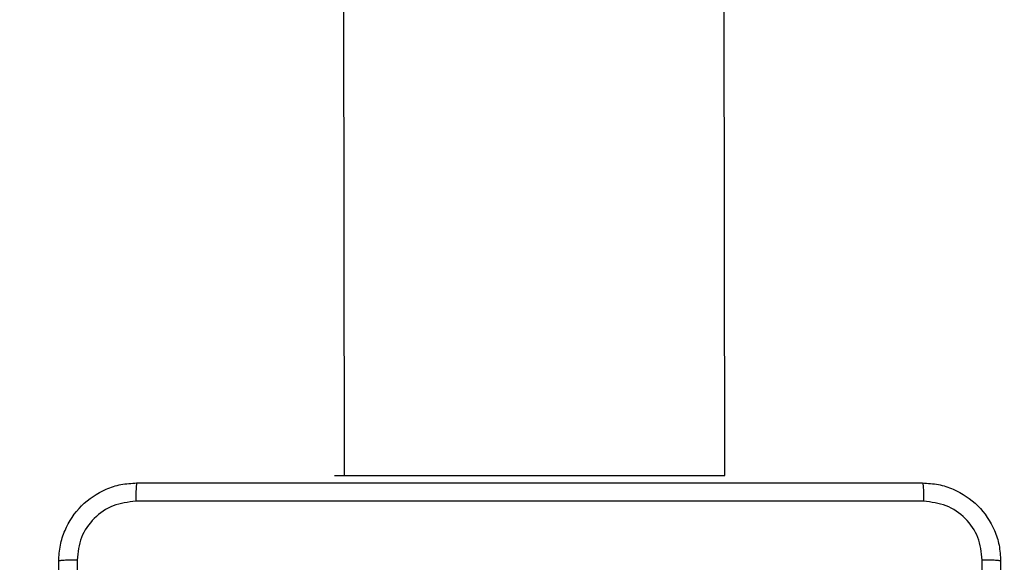
# Model space of a CAD drawing. Units: millimetres. Extents: x 4.6 to 17.7, y 7.9 to 24.3.
# Drawn here: x 9.4 to 9.5, y 14.4 to 14.4 of the extents above; entities that cross this region are included whole.
import ezdxf

# ---------------------------------------------------------------- set-up
doc = ezdxf.new("R2010")
doc.units = ezdxf.units.MM
doc.layers.add('SLD-0', color=179, linetype='Continuous')
doc.styles.add('SLDTEXTSTYLE2', font='TXT', dxfattribs={"width": 0.75})
doc.dimstyles.new('SLDDIMSTYLE1', dxfattribs={"dimtxt": 0.264583, "dimasz": 0.2, "dimexe": 0, "dimexo": 0.0625, "dimgap": 0.066146, "dimtad": 0, "dimdec": 0, "dimlfac": 75, "dimrnd": 1e-09, "dimzin": 12, "dimdsep": 46, "dimtxsty": 'SLDTEXTSTYLE2', "dimsah": 1, "dimcen": 0.09, "dimadec": 0, "dimazin": 3, "dimtfac": 1, "dimtdec": 0, "dimtofl": 0, "dimtmove": 0, "dimatfit": 3, "dimfxl": 0, "dimfrac": 2, "dimtolj": 1, "dimtzin": 12, "dimarcsym": 0})

# ---------------------------------------------------------------- blocks, each defined once
blk = doc.blocks.new('_D')
at = {"layer": 'SLD-0', "color": 7}
for p, q in [((9.29624, 21.57274), (17.47769, 21.57274)), ((17.47769, 21.57274), (17.47769, 15.15985)), ((17.47769, 7.88166), (17.47769, 14.37786)), ((12.0917, 7.88166), (17.47769, 7.88166))]:
    blk.add_line(p, q, dxfattribs=at)
for points in [[(17.47769, 21.57274), (17.42769, 21.37274), (17.52769, 21.37274)], [(17.47769, 7.88166), (17.52769, 8.08166), (17.42769, 8.08166)]]:
    blk.add_solid(points, dxfattribs=at)
at = {"layer": 'SLD-0', "color": 7, "insert": (17.34682, 14.37786), "char_height": 0.264583, "attachment_point": 1, "rotation": 90, "style": 'SLDTEXTSTYLE2'}
blk.add_mtext('1027', dxfattribs=at)
blk = doc.blocks.new('_D_1')
at = {"layer": 'SLD-0', "color": 7}
for p, q in [((9.30448, 18.90607), (16.42819, 18.90607)), ((16.42819, 18.90607), (16.42819, 15.06211)), ((16.42819, 10.54469), (16.42819, 14.47561)), ((11.95247, 10.54469), (16.42819, 10.54469))]:
    blk.add_line(p, q, dxfattribs=at)
for points in [[(16.42819, 18.90607), (16.37819, 18.70607), (16.47819, 18.70607)], [(16.42819, 10.54469), (16.47819, 10.74469), (16.37819, 10.74469)]]:
    blk.add_solid(points, dxfattribs=at)
at = {"layer": 'SLD-0', "color": 7, "insert": (16.29732, 14.47561), "char_height": 0.264583, "attachment_point": 1, "rotation": 90, "style": 'SLDTEXTSTYLE2'}
blk.add_mtext('627', dxfattribs=at)

msp = doc.modelspace()

# ---------------------------------------------------------------- linework, layer by layer
at = {"color": 7, "linetype": 'Continuous', "lineweight": 25}
for p, q in [((9.40782, 15.24078), (9.40916, 14.38478)), ((9.46116, 14.38478), (9.45982, 15.24078)), ((9.40782, 14.38478), (9.40782, 14.38478)), ((9.40782, 14.38478), (9.42116, 14.38478)), ((9.42116, 14.38478), (9.44782, 14.38478)), ((9.44782, 14.38478), (9.46116, 14.38478)), ((9.46116, 14.38478), (9.46116, 14.38478)), ((9.37316, 14.38078), (9.37316, 14.38078)), ((9.37316, 14.38078), (9.37316, 14.38078))]:
    msp.add_line(p, q, dxfattribs=at)
at = {"color": 8, "linetype": 'Continuous', "lineweight": 25}
for p, q in [((9.42116, 14.38478), (9.42116, 14.38478)), ((9.44782, 14.38478), (9.44782, 14.38478))]:
    msp.add_line(p, q, dxfattribs=at)
at = {"color": 7, "linetype": 'Continuous', "lineweight": 25}
for points, knots in [([(9.37016, 14.37311), (9.3702, 14.37384), (9.37029, 14.37527), (9.37115, 14.37794), (9.37309, 14.38084), (9.37599, 14.38278), (9.37866, 14.38365), (9.3801, 14.38373), (9.38082, 14.38378)], [0, 0, 0, 0, 0.130546, 0.257576, 0.500017, 0.742667, 0.869632, 1, 1, 1, 1]), ([(9.38082, 14.38378), (9.38081, 14.38374), (9.38077, 14.38366), (9.38072, 14.38309), (9.38069, 14.38227), (9.38068, 14.38161), (9.38068, 14.38127)], [0, 0, 0, 0, 0.249939, 0.499862, 0.749609, 1, 1, 1, 1]), ([(9.38082, 14.38378), (9.39274, 14.38378), (9.41659, 14.38378), (9.45239, 14.38378), (9.47624, 14.38378), (9.48816, 14.38378)], [0, 0, 0, 0, 0.333295, 0.666701, 1, 1, 1, 1]), ([(9.48816, 14.38378), (9.48818, 14.38374), (9.48821, 14.38366), (9.48826, 14.38309), (9.48829, 14.38227), (9.4883, 14.3816), (9.4883, 14.38127)], [0, 0, 0, 0, 0.250436, 0.500109, 0.750055, 1, 1, 1, 1]), ([(9.48816, 14.38378), (9.48888, 14.38373), (9.49032, 14.38365), (9.49299, 14.38278), (9.49589, 14.38084), (9.49783, 14.37794), (9.4987, 14.37527), (9.49878, 14.37384), (9.49882, 14.37311)], [0, 0, 0, 0, 0.130354, 0.257318, 0.49999, 0.742413, 0.869443, 1, 1, 1, 1]), ([(9.38068, 14.38127), (9.37963, 14.38115), (9.37753, 14.38091), (9.37488, 14.37906), (9.37303, 14.3764), (9.37278, 14.3743), (9.37266, 14.37325)], [0, 0, 0, 0, 0.249951, 0.500055, 0.749966, 1, 1, 1, 1]), ([(9.4883, 14.38127), (9.47635, 14.38127), (9.45244, 14.38127), (9.41654, 14.38127), (9.39263, 14.38127), (9.38068, 14.38127)], [0, 0, 0, 0, 0.3333362, 0.6666638, 1, 1, 1, 1]), ([(9.49632, 14.37325), (9.4962, 14.3743), (9.49595, 14.3764), (9.49411, 14.37906), (9.49145, 14.38091), (9.48935, 14.38115), (9.4883, 14.38127)], [0, 0, 0, 0, 0.25003, 0.499935, 0.750036, 1, 1, 1, 1]), ([(9.37266, 14.37325), (9.37233, 14.37325), (9.37166, 14.37324), (9.37084, 14.37321), (9.37027, 14.37316), (9.3702, 14.37313), (9.37016, 14.37311)], [0, 0, 0, 0, 0.250376, 0.500133, 0.75006, 1, 1, 1, 1]), ([(9.37016, 14.26578), (9.37016, 14.27769), (9.37016, 14.30154), (9.37016, 14.33735), (9.37016, 14.36119), (9.37016, 14.37311)], [0, 0, 0, 0, 0.333296, 0.666701, 1, 1, 1, 1]), ([(9.37266, 14.37325), (9.37266, 14.3613), (9.37266, 14.33739), (9.37266, 14.30149), (9.37266, 14.27759), (9.37266, 14.26563)], [0, 0, 0, 0, 0.3333365, 0.6666635, 1, 1, 1, 1]), ([(9.49632, 14.26563), (9.49632, 14.27759), (9.49632, 14.30149), (9.49632, 14.33739), (9.49632, 14.3613), (9.49632, 14.37325)], [0, 0, 0, 0, 0.3333365, 0.6666635, 1, 1, 1, 1]), ([(9.49882, 14.37311), (9.49878, 14.37313), (9.49871, 14.37316), (9.49814, 14.37321), (9.49732, 14.37324), (9.49665, 14.37325), (9.49632, 14.37325)], [0, 0, 0, 0, 0.249939, 0.499866, 0.749605, 1, 1, 1, 1]), ([(9.49882, 14.37311), (9.49882, 14.36119), (9.49882, 14.33735), (9.49882, 14.30154), (9.49882, 14.27769), (9.49882, 14.26578)], [0, 0, 0, 0, 0.333296, 0.666701, 1, 1, 1, 1])]:
    msp.add_open_spline(points, degree=3, knots=knots, dxfattribs=at)

# ---------------------------------------------------------------- dimensions: what is measured, and where the dimension line sits
at = {"layer": 'SLD-0', "color": 7}
for base, p1, p2, picture, middle in [((17.47769, 21.57274), (12.0917, 7.88166), (9.29624, 21.57274), '_D', (17.47769, 14.76886)), ((16.42819, 10.54469), (9.30448, 18.90607), (11.95247, 10.54469), '_D_1', (16.42819, 14.76886))]:
    dim = msp.add_linear_dim(base=base, p1=p1, p2=p2, angle=90, dimstyle='SLDDIMSTYLE1', dxfattribs=at)
    dim.commit()
    dim.dimension.update_dxf_attribs({"geometry": picture, "text_midpoint": middle, "dimtype": 160})

doc.saveas('drawing.dxf')
